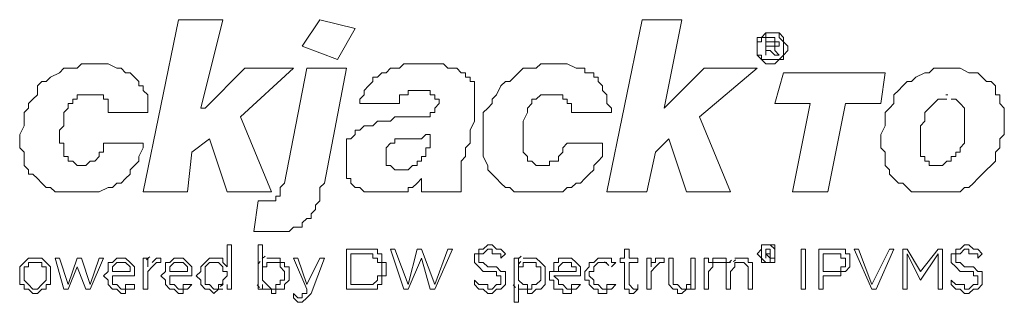
# Model space of a CAD drawing. Units: inches. Extents: x -2.3 to 13.3, y 3.1 to 13.9.
# Drawn here: x 0.5 to 1.1, y 6.9 to 7 of the extents above; entities that cross this region are included whole.
import ezdxf

# ---------------------------------------------------------------- set-up
doc = ezdxf.new("R2010")
doc.units = ezdxf.units.IN
doc.header["$MEASUREMENT"] = 0
doc.layers.add('Layer 1', color=7, linetype='Continuous')

msp = doc.modelspace()

# ---------------------------------------------------------------- linework, layer by layer
at = {"layer": 'Layer 1', "lineweight": 0}
for points in [[(0.57927, 6.94173), (0.60128, 7.04901)], [(0.60128, 7.04901), (0.62879, 7.04901)], [(0.62879, 7.04901), (0.61504, 6.99399)], [(0.6783, 7.0325), (0.68931, 7.04901)], [(0.68931, 7.04901), (0.71131, 7.04351)], [(0.86811, 6.94173), (0.89012, 7.04901)], [(0.89012, 7.04901), (0.91488, 7.04901)], [(0.91488, 7.04901), (0.90387, 6.99399)], [(0.71131, 7.04351), (0.70031, 7.02425)], [(0.96439, 7.03801), (0.96164, 7.03801), (0.96164, 7.03526), (0.96164, 7.0325), (0.96164, 7.02975), (0.96164, 7.027), (0.96439, 7.02425)], [(0.96164, 7.03526), (0.96439, 7.03526), (0.96439, 7.03801)], [(0.96714, 7.04076), (0.96439, 7.03801)], [(0.96439, 7.03801), (0.96714, 7.03801), (0.96714, 7.04076)], [(0.9754, 7.04076), (0.97264, 7.04076), (0.96989, 7.04076), (0.96714, 7.04076)], [(0.96714, 7.04076), (0.96989, 7.04076), (0.97264, 7.04076), (0.9754, 7.04076)], [(0.96714, 7.03801), (0.96714, 7.027)], [(0.96989, 7.03801), (0.96714, 7.03801)], [(0.97264, 7.03526), (0.97264, 7.03801), (0.96989, 7.03801)], [(0.97815, 7.03801), (0.9754, 7.04076)], [(0.9754, 7.04076), (0.9754, 7.03801)], [(0.9754, 7.03801), (0.97815, 7.03526)], [(0.97815, 7.027), (0.9809, 7.02975), (0.9809, 7.0325), (0.97815, 7.03526), (0.97815, 7.03801)], [(0.70031, 7.02425), (0.6783, 7.0325)], [(0.96164, 7.027), (0.96164, 7.02975), (0.96164, 7.0325), (0.96164, 7.03526)], [(0.96714, 7.0325), (0.96714, 7.03526)], [(0.96714, 7.03526), (0.96989, 7.03526)], [(0.96989, 7.0325), (0.96714, 7.0325)], [(0.96989, 7.03526), (0.97264, 7.03526)], [(0.97264, 7.0325), (0.96989, 7.0325)], [(0.9754, 7.0325), (0.9754, 7.03526), (0.97264, 7.03526)], [(0.97264, 7.03526), (0.97264, 7.0325)], [(0.97264, 7.02975), (0.97264, 7.0325), (0.9754, 7.0325)], [(0.97815, 7.03526), (0.97815, 7.0325), (0.97815, 7.02975), (0.97815, 7.027)], [(0.96439, 7.02425), (0.96439, 7.027), (0.96164, 7.027)], [(0.96439, 7.02425), (0.96714, 7.0215)], [(0.96714, 7.02425), (0.96439, 7.02425)], [(0.96714, 7.027), (0.96714, 7.02975)], [(0.96714, 7.02975), (0.96989, 7.02975)], [(0.96714, 7.027), (0.96714, 7.027)], [(0.96714, 7.0215), (0.96989, 7.0215), (0.97264, 7.0215), (0.9754, 7.02425)], [(0.97264, 7.02425), (0.96989, 7.02425), (0.96714, 7.02425)], [(0.96989, 7.02975), (0.97264, 7.027)], [(0.9754, 7.027), (0.97264, 7.02975)], [(0.97264, 7.027), (0.9754, 7.027)], [(0.9754, 7.02425), (0.97264, 7.02425)], [(0.97815, 7.027), (0.9754, 7.02425)], [(0.9754, 7.02425), (0.97815, 7.02425)], [(0.97815, 7.02425), (0.97815, 7.027)], [(0.58203, 6.99124), (0.58203, 6.99399), (0.58203, 6.99674), (0.58203, 6.99949), (0.58203, 7.00224), (0.57927, 7.005), (0.57927, 7.00775), (0.57652, 7.00775), (0.57652, 7.0105), (0.57377, 7.01325), (0.57102, 7.016), (0.56827, 7.016), (0.56552, 7.01875), (0.56277, 7.01875), (0.55727, 7.0215), (0.55452, 7.0215), (0.54901, 7.0215), (0.54626, 7.0215), (0.54076, 7.0215), (0.53801, 7.01875), (0.53251, 7.01875), (0.52976, 7.01875), (0.52701, 7.016), (0.52151, 7.01325), (0.51876, 7.0105), (0.516, 7.0105), (0.51325, 7.00775), (0.51325, 7.00224), (0.5105, 6.99949), (0.50775, 6.99674), (0.50775, 6.99399), (0.505, 6.99124), (0.505, 6.98574), (0.505, 6.98299), (0.50225, 6.97749), (0.50225, 6.97474)], [(0.61779, 6.99399), (0.64254, 7.01875)], [(0.6728, 7.01875), (0.63979, 6.98849)], [(0.64254, 7.01875), (0.6728, 7.01875)], [(0.68106, 7.01875), (0.6673, 6.94723)], [(0.70581, 7.01875), (0.68106, 7.01875)], [(0.69206, 6.94723), (0.70581, 7.01875)], [(0.75258, 7.0215), (0.74708, 7.0215), (0.74432, 7.0215), (0.74157, 7.0215), (0.73882, 7.01875), (0.73607, 7.01875), (0.73332, 7.01875), (0.73057, 7.016), (0.72782, 7.016), (0.72507, 7.01325), (0.72232, 7.01325), (0.72232, 7.0105), (0.71957, 7.00775), (0.71682, 7.005), (0.71682, 7.00224), (0.71407, 6.99949), (0.71407, 6.99674)], [(0.78008, 6.96373), (0.78008, 6.96648), (0.78008, 6.96923), (0.78284, 6.97199), (0.78284, 6.97474), (0.78284, 6.98024), (0.78559, 6.98574), (0.78559, 6.98849), (0.78559, 6.99399), (0.78559, 6.99674), (0.78559, 6.99949), (0.78559, 7.00224), (0.78559, 7.005), (0.78559, 7.00775), (0.78559, 7.0105), (0.78284, 7.0105), (0.78284, 7.01325), (0.78008, 7.01325), (0.78008, 7.016), (0.77733, 7.016), (0.77458, 7.01875), (0.77183, 7.01875), (0.76908, 7.01875), (0.76633, 7.0215), (0.76358, 7.0215), (0.76083, 7.0215), (0.75808, 7.0215), (0.75533, 7.0215), (0.75258, 7.0215)], [(0.87086, 6.99124), (0.87086, 6.99399), (0.86811, 6.99674), (0.86811, 6.99949), (0.86811, 7.00224), (0.86536, 7.005), (0.86536, 7.00775), (0.86261, 7.0105), (0.86261, 7.01325), (0.85986, 7.01325), (0.85986, 7.016), (0.85711, 7.016), (0.85436, 7.016), (0.85436, 7.01875), (0.85161, 7.01875), (0.84886, 7.01875), (0.84335, 7.0215), (0.8406, 7.0215), (0.8351, 7.0215), (0.83235, 7.0215), (0.82685, 7.0215), (0.8241, 7.01875), (0.8186, 7.01875), (0.81585, 7.01875), (0.8131, 7.016), (0.81034, 7.01325), (0.80759, 7.0105), (0.80484, 7.0105), (0.80209, 7.00775), (0.79934, 7.00224), (0.79659, 6.99949), (0.79659, 6.99674), (0.79384, 6.99399), (0.79109, 6.99124), (0.79109, 6.98574), (0.79109, 6.98299), (0.79109, 6.97749), (0.79109, 6.97474)], [(0.90387, 6.99399), (0.92863, 7.01875)], [(0.96164, 7.01875), (0.92588, 6.98849)], [(0.92863, 7.01875), (0.96164, 7.01875)], [(1.07993, 7.01875), (1.07718, 7.01875), (1.07443, 7.01875), (1.07168, 7.01875), (1.06892, 7.016), (1.06617, 7.016), (1.06067, 7.01325), (1.05792, 7.0105), (1.05517, 7.0105), (1.05242, 7.00775), (1.04967, 7.005), (1.04692, 7.00224), (1.04692, 6.99674), (1.04417, 6.99399), (1.04142, 6.99124), (1.04142, 6.98574), (1.04142, 6.98299), (1.03867, 6.97749), (1.03867, 6.97474), (1.03867, 6.96923), (1.04142, 6.96648), (1.04142, 6.96098), (1.04142, 6.95823), (1.04417, 6.95548), (1.04417, 6.95273), (1.04692, 6.94998), (1.04967, 6.94723), (1.05242, 6.94723), (1.05517, 6.94448), (1.05792, 6.94173), (1.06067, 6.94173), (1.06617, 6.94173), (1.06892, 6.94173), (1.07443, 6.94173)], [(1.07443, 6.94173), (1.07718, 6.94173), (1.07993, 6.94173), (1.08268, 6.94173), (1.08543, 6.94173), (1.08818, 6.94173), (1.09093, 6.94448), (1.09368, 6.94448), (1.09643, 6.94723), (1.09918, 6.94998), (1.10194, 6.95273), (1.10469, 6.95548), (1.10744, 6.95823), (1.11019, 6.96098), (1.11019, 6.96648), (1.11294, 6.96923), (1.11294, 6.97474), (1.11569, 6.97749), (1.11569, 6.98299), (1.11569, 6.98574), (1.11569, 6.99124), (1.11569, 6.99399), (1.11294, 6.99674), (1.11294, 6.99949), (1.11294, 7.00224), (1.11019, 7.00224), (1.11019, 7.005), (1.11019, 7.00775), (1.10744, 7.0105), (1.10469, 7.0105), (1.10194, 7.01325), (1.09918, 7.016), (1.09643, 7.016), (1.09368, 7.016), (1.08818, 7.01875), (1.08543, 7.01875), (1.07993, 7.01875)], [(0.97264, 6.99674), (0.97815, 7.016)], [(0.97815, 7.016), (1.04142, 7.016)], [(1.04142, 7.016), (1.03867, 6.99674)], [(0.52976, 6.98574), (0.52976, 6.99124), (0.53251, 6.99399), (0.53251, 6.99674), (0.53526, 6.99674), (0.53526, 6.99949), (0.53801, 6.99949), (0.53801, 7.00224), (0.54076, 7.00224), (0.54351, 7.00224), (0.54626, 7.00224)], [(0.54626, 7.00224), (0.54901, 7.00224), (0.55177, 7.00224), (0.55452, 7.00224), (0.55452, 6.99949)], [(0.55452, 6.99949), (0.55727, 6.99949), (0.55727, 6.99674), (0.55727, 6.99399), (0.55727, 6.99124)], [(0.73882, 6.99674), (0.73882, 6.99949), (0.73882, 7.00224), (0.74157, 7.00224), (0.74432, 7.00224), (0.74432, 7.005), (0.74708, 7.005), (0.74983, 7.005), (0.75258, 7.005)], [(0.75258, 7.005), (0.75533, 7.005), (0.75808, 7.005), (0.75808, 7.00224), (0.76083, 7.00224), (0.76083, 6.99949), (0.76358, 6.99949), (0.76358, 6.99674)], [(0.81585, 6.98574), (0.8186, 6.99124), (0.8186, 6.99399), (0.82135, 6.99674), (0.82135, 6.99949), (0.8241, 6.99949), (0.82685, 7.00224), (0.8296, 7.00224), (0.83235, 7.00224), (0.8351, 7.00224)], [(0.8351, 7.00224), (0.83785, 7.00224), (0.8406, 7.00224), (0.8406, 6.99949), (0.84335, 6.99949)], [(0.84335, 6.99949), (0.84335, 6.99674), (0.84611, 6.99674), (0.84611, 6.99399), (0.84611, 6.99124)], [(1.07443, 6.95823), (1.07168, 6.95823), (1.06892, 6.95823), (1.06892, 6.96098), (1.06617, 6.96098), (1.06617, 6.96373), (1.06342, 6.96373), (1.06342, 6.96648), (1.06342, 6.96923), (1.06342, 6.97199), (1.06342, 6.97474), (1.06342, 6.98024), (1.06342, 6.98299), (1.06617, 6.98574), (1.06617, 6.98849), (1.06617, 6.99124), (1.06892, 6.99399), (1.07168, 6.99674), (1.07443, 6.99949), (1.07718, 6.99949), (1.07993, 6.99949)], [(1.08268, 6.99949), (1.08543, 6.99949), (1.08818, 6.99674), (1.09093, 6.99399), (1.09093, 6.99124), (1.09093, 6.98849), (1.09093, 6.98574), (1.09093, 6.98299), (1.09093, 6.97749), (1.09093, 6.97474), (1.09093, 6.97199), (1.08818, 6.96923), (1.08818, 6.96648), (1.08543, 6.96648), (1.08543, 6.96373), (1.08268, 6.96373), (1.08268, 6.96098), (1.07993, 6.96098), (1.07718, 6.95823), (1.07443, 6.95823)], [(0.61504, 6.99399), (0.61779, 6.99399)], [(0.71407, 6.99674), (0.73882, 6.99674)], [(0.76358, 6.99674), (0.76083, 6.99399), (0.76083, 6.99124), (0.75808, 6.99124), (0.75808, 6.98849), (0.75533, 6.98849), (0.75258, 6.98849), (0.74983, 6.98849), (0.74432, 6.98849), (0.74157, 6.98849)], [(0.90387, 6.99399), (0.90387, 6.99399)], [(0.99465, 6.99674), (0.97264, 6.99674)], [(0.98365, 6.94173), (0.99465, 6.99674)], [(1.01666, 6.99674), (1.00566, 6.94173)], [(1.03867, 6.99674), (1.01666, 6.99674)], [(0.55727, 6.99124), (0.58203, 6.99124)], [(0.63979, 6.98849), (0.65905, 6.94173)], [(0.74157, 6.98849), (0.73607, 6.98849), (0.73332, 6.98574), (0.73057, 6.98574), (0.72782, 6.98574), (0.72507, 6.98574), (0.72232, 6.98299), (0.71957, 6.98299), (0.71682, 6.98299), (0.71407, 6.98024), (0.71131, 6.98024), (0.71131, 6.97749), (0.70856, 6.97474), (0.70581, 6.97474), (0.70581, 6.97199), (0.70581, 6.96923), (0.70581, 6.96648), (0.70581, 6.96098), (0.70581, 6.95823), (0.70581, 6.95548), (0.70581, 6.95273), (0.70581, 6.94998), (0.70856, 6.94998), (0.70856, 6.94723), (0.71131, 6.94448), (0.71407, 6.94448), (0.71682, 6.94173), (0.71957, 6.94173), (0.72232, 6.94173), (0.72507, 6.94173), (0.73057, 6.94173)], [(0.84611, 6.99124), (0.87086, 6.99124)], [(0.92588, 6.98849), (0.94514, 6.94173)], [(0.55452, 6.97199), (0.55452, 6.96923), (0.55452, 6.96648), (0.55177, 6.96648), (0.55177, 6.96373), (0.54901, 6.96098), (0.54626, 6.96098), (0.54351, 6.95823), (0.54076, 6.95823), (0.53801, 6.95823), (0.53526, 6.96098), (0.53251, 6.96098), (0.53251, 6.96373), (0.52976, 6.96373), (0.52976, 6.96648), (0.52976, 6.96923), (0.52976, 6.97199), (0.52701, 6.97199), (0.52701, 6.97474), (0.52701, 6.97749), (0.52701, 6.98024), (0.52976, 6.98299), (0.52976, 6.98574)], [(0.84335, 6.97199), (0.8406, 6.96923), (0.8406, 6.96648), (0.83785, 6.96373), (0.83785, 6.96098), (0.8351, 6.96098), (0.83235, 6.96098), (0.83235, 6.95823), (0.8296, 6.95823), (0.82685, 6.95823), (0.8241, 6.95823), (0.82135, 6.96098), (0.8186, 6.96098), (0.8186, 6.96373), (0.81585, 6.96648), (0.81585, 6.96923), (0.81585, 6.97199), (0.81585, 6.97474), (0.81585, 6.97749), (0.81585, 6.98024), (0.81585, 6.98299), (0.81585, 6.98574)], [(0.73057, 6.96373), (0.73057, 6.96648), (0.73057, 6.96923), (0.73332, 6.97199), (0.73607, 6.97199), (0.73607, 6.97474), (0.73882, 6.97474), (0.74157, 6.97474), (0.74708, 6.97474), (0.74983, 6.97474), (0.75258, 6.97474), (0.75533, 6.97749), (0.75808, 6.97749)], [(0.75808, 6.97749), (0.75808, 6.97474), (0.75808, 6.97199), (0.75808, 6.96923), (0.75533, 6.96923), (0.75533, 6.96648), (0.75533, 6.96373), (0.75258, 6.96373), (0.75258, 6.96098), (0.74983, 6.96098), (0.74983, 6.95823), (0.74708, 6.95823), (0.74432, 6.95548), (0.74157, 6.95548), (0.73882, 6.95548)], [(0.75808, 6.97749), (0.75808, 6.97749)], [(0.50225, 6.97474), (0.50225, 6.97199), (0.50225, 6.96923), (0.505, 6.96648), (0.505, 6.96373), (0.505, 6.95823), (0.50775, 6.95548), (0.50775, 6.95273), (0.5105, 6.95273), (0.51325, 6.94998), (0.516, 6.94723), (0.51876, 6.94448), (0.52151, 6.94448), (0.52426, 6.94173), (0.52701, 6.94173), (0.52976, 6.94173), (0.53526, 6.94173), (0.53801, 6.94173), (0.54076, 6.94173), (0.54626, 6.94173), (0.54901, 6.94173), (0.55177, 6.94173), (0.55727, 6.94448), (0.56002, 6.94448), (0.56277, 6.94723), (0.56552, 6.94723), (0.56827, 6.94998), (0.57102, 6.95273), (0.57102, 6.95548), (0.57377, 6.95823), (0.57652, 6.96098), (0.57652, 6.96373), (0.57927, 6.96923), (0.57927, 6.97199)], [(0.57927, 6.97199), (0.55452, 6.97199)], [(0.62054, 6.97474), (0.60953, 6.96648)], [(0.63154, 6.94173), (0.62054, 6.97474)], [(0.79109, 6.97474), (0.79109, 6.97199), (0.79109, 6.96923), (0.79109, 6.96648), (0.79109, 6.96373), (0.79384, 6.95823), (0.79384, 6.95548), (0.79659, 6.95273), (0.79934, 6.94998), (0.80209, 6.94723), (0.80484, 6.94448), (0.80759, 6.94448), (0.81034, 6.94173), (0.8131, 6.94173), (0.8186, 6.94173), (0.82135, 6.94173), (0.8241, 6.94173), (0.8296, 6.94173), (0.83235, 6.94173), (0.8351, 6.94173), (0.8406, 6.94173), (0.84335, 6.94448), (0.84611, 6.94448), (0.84886, 6.94723), (0.85161, 6.94723), (0.85436, 6.94998), (0.85711, 6.95273), (0.85986, 6.95548), (0.85986, 6.95823), (0.86261, 6.96098), (0.86536, 6.96373), (0.86536, 6.96923), (0.86536, 6.97199)], [(0.86536, 6.97199), (0.84335, 6.97199)], [(0.90662, 6.97474), (0.89837, 6.96648)], [(0.91763, 6.94173), (0.90662, 6.97474)], [(0.60953, 6.96648), (0.60678, 6.94173)], [(0.73882, 6.95548), (0.73607, 6.95548), (0.73332, 6.95823), (0.73057, 6.95823), (0.73057, 6.96098), (0.73057, 6.96373)], [(0.77733, 6.94173), (0.77733, 6.94448), (0.77733, 6.94723), (0.77733, 6.94998), (0.77733, 6.95273), (0.77733, 6.95548), (0.77733, 6.96098), (0.78008, 6.96373)], [(0.89837, 6.96648), (0.89287, 6.94173)], [(0.6673, 6.94723), (0.66455, 6.94448), (0.66455, 6.94173), (0.66455, 6.93898), (0.6618, 6.93898), (0.6618, 6.93622), (0.65905, 6.93622), (0.6563, 6.93622)], [(0.65905, 6.91697), (0.6618, 6.91697), (0.6673, 6.91697), (0.67005, 6.91697), (0.6728, 6.91972), (0.67555, 6.91972), (0.6783, 6.91972), (0.6783, 6.92247), (0.68106, 6.92522), (0.68381, 6.92522), (0.68381, 6.92797), (0.68656, 6.93072), (0.68656, 6.93347), (0.68931, 6.93622), (0.68931, 6.93898), (0.68931, 6.94448), (0.69206, 6.94723)], [(0.73057, 6.94173), (0.73332, 6.94173), (0.73607, 6.94173), (0.73882, 6.94173), (0.74157, 6.94173), (0.74432, 6.94173), (0.74432, 6.94448), (0.74708, 6.94448), (0.74983, 6.94723), (0.75258, 6.94998)], [(0.75258, 6.94998), (0.75258, 6.94998)], [(0.75258, 6.94998), (0.75258, 6.94723), (0.75258, 6.94448), (0.75258, 6.94173)], [(0.60678, 6.94173), (0.57927, 6.94173)], [(0.65905, 6.94173), (0.63154, 6.94173)], [(0.75258, 6.94173), (0.77733, 6.94173)], [(0.89287, 6.94173), (0.86811, 6.94173)], [(0.94514, 6.94173), (0.91763, 6.94173)], [(1.00566, 6.94173), (0.98365, 6.94173)], [(0.6508, 6.93622), (0.64805, 6.91697)], [(0.6563, 6.93622), (0.6508, 6.93622)], [(0.64805, 6.91697), (0.65905, 6.91697)], [(0.63154, 6.90872), (0.63154, 6.89496)], [(0.63429, 6.90872), (0.63154, 6.90872)], [(0.63429, 6.88121), (0.63429, 6.90872)], [(0.6508, 6.90872), (0.6508, 6.88121)], [(0.65355, 6.90872), (0.6508, 6.90872)], [(0.65355, 6.89496), (0.65355, 6.90872)], [(0.79934, 6.90597), (0.79659, 6.90872), (0.79384, 6.90872), (0.79109, 6.90597)], [(0.96714, 6.90872), (0.96439, 6.90872), (0.96439, 6.90597)], [(0.96439, 6.90597), (0.96439, 6.90872), (0.96714, 6.90872)], [(0.96989, 6.90872), (0.96714, 6.90872)], [(0.96714, 6.90872), (0.96989, 6.90872)], [(0.97264, 6.90597), (0.97264, 6.90872), (0.96989, 6.90872)], [(0.96989, 6.90872), (0.97264, 6.90597)], [(1.09643, 6.90597), (1.09368, 6.90872), (1.09093, 6.90872), (1.08818, 6.90597)], [(0.70581, 6.90597), (0.70581, 6.88121)], [(0.71682, 6.90597), (0.70581, 6.90597)], [(0.70856, 6.88396), (0.70856, 6.90321)], [(0.70856, 6.90321), (0.71682, 6.90321)], [(0.72232, 6.90597), (0.71957, 6.90597), (0.71682, 6.90597)], [(0.71682, 6.90321), (0.71957, 6.90321)], [(0.71957, 6.90321), (0.72232, 6.90321), (0.72232, 6.90046), (0.72507, 6.90046)], [(0.72507, 6.90321), (0.72507, 6.90597), (0.72232, 6.90597)], [(0.72782, 6.89771), (0.72782, 6.90046), (0.72782, 6.90321), (0.72507, 6.90321)], [(0.74157, 6.88121), (0.73332, 6.90597)], [(0.73332, 6.90597), (0.73607, 6.90597)], [(0.73607, 6.90597), (0.74432, 6.88396)], [(0.74432, 6.88396), (0.74983, 6.90597)], [(0.74983, 6.90597), (0.75258, 6.90597)], [(0.75258, 6.90597), (0.76083, 6.88396)], [(0.76083, 6.88396), (0.76908, 6.90597)], [(0.77183, 6.90597), (0.76083, 6.88121)], [(0.76908, 6.90597), (0.77183, 6.90597)], [(0.78834, 6.90597), (0.78834, 6.90321), (0.78559, 6.90321)], [(0.78559, 6.90321), (0.78559, 6.90046), (0.78559, 6.89771)], [(0.79109, 6.90597), (0.78834, 6.90597)], [(0.78834, 6.90321), (0.79109, 6.90321)], [(0.78834, 6.89771), (0.78834, 6.90046), (0.78834, 6.90321)], [(0.79109, 6.90321), (0.79384, 6.90597), (0.79659, 6.90597), (0.79659, 6.90321), (0.79934, 6.90321), (0.80209, 6.90321), (0.80209, 6.90046)], [(0.79109, 6.90321), (0.79109, 6.90321)], [(0.80484, 6.90321), (0.80209, 6.90597), (0.79934, 6.90597)], [(0.80209, 6.90046), (0.80484, 6.90321)], [(0.87912, 6.90597), (0.87912, 6.90046)], [(0.88187, 6.90597), (0.87912, 6.90597)], [(0.88187, 6.90046), (0.88187, 6.90597)], [(0.96439, 6.90597), (0.96164, 6.90321), (0.96439, 6.90046)], [(0.96439, 6.90597), (0.96439, 6.90597)], [(0.96439, 6.90597), (0.96439, 6.90597)], [(0.96439, 6.90046), (0.96439, 6.90321), (0.96439, 6.90597)], [(0.96714, 6.90597), (0.96714, 6.90046)], [(0.96714, 6.90321), (0.96714, 6.90597)], [(0.96714, 6.90597), (0.96989, 6.90597)], [(0.96989, 6.90597), (0.96714, 6.90597)], [(0.96714, 6.90046), (0.96714, 6.90321)], [(0.96714, 6.90321), (0.96989, 6.90046)], [(0.96714, 6.90321), (0.96714, 6.90321)], [(0.96989, 6.90321), (0.96714, 6.90321)], [(0.96989, 6.90597), (0.96989, 6.90597)], [(0.96989, 6.90321), (0.96989, 6.90597)], [(0.96989, 6.90597), (0.96989, 6.90597)], [(0.96989, 6.90597), (0.96989, 6.90321)], [(0.96989, 6.90046), (0.96989, 6.90321)], [(0.96989, 6.90321), (0.96989, 6.90321)], [(0.96989, 6.90321), (0.96989, 6.90321)], [(0.97264, 6.90597), (0.97264, 6.90597)], [(0.97264, 6.90046), (0.97264, 6.90321), (0.97264, 6.90597)], [(0.97264, 6.90597), (0.97264, 6.90597)], [(0.97264, 6.90597), (0.97264, 6.90321), (0.97264, 6.90046)], [(0.98915, 6.88121), (0.98915, 6.90597)], [(0.98915, 6.90597), (0.9919, 6.90597)], [(0.9919, 6.90597), (0.9919, 6.88121)], [(1.00015, 6.90597), (1.00015, 6.88121)], [(1.00841, 6.90597), (1.00015, 6.90597)], [(1.0029, 6.89221), (1.0029, 6.90321)], [(1.0029, 6.90321), (1.00841, 6.90321)], [(1.01391, 6.90597), (1.01116, 6.90597), (1.00841, 6.90597)], [(1.00841, 6.90321), (1.01116, 6.90321), (1.01391, 6.90321)], [(1.01666, 6.90597), (1.01391, 6.90597)], [(1.01391, 6.90321), (1.01391, 6.90046), (1.01666, 6.90046), (1.01666, 6.89771), (1.01666, 6.89496)], [(1.01941, 6.90321), (1.01666, 6.90321), (1.01666, 6.90597)], [(1.01941, 6.89496), (1.01941, 6.89771), (1.01941, 6.90046), (1.01941, 6.90321)], [(1.03316, 6.88121), (1.02216, 6.90597)], [(1.02216, 6.90597), (1.02491, 6.90597)], [(1.02491, 6.90597), (1.03316, 6.88396)], [(1.03316, 6.88396), (1.04417, 6.90597)], [(1.04692, 6.90597), (1.03591, 6.88121)], [(1.04417, 6.90597), (1.04692, 6.90597)], [(1.05242, 6.88121), (1.05242, 6.90597)], [(1.05242, 6.90597), (1.05517, 6.90597)], [(1.05517, 6.90597), (1.06342, 6.89221)], [(1.05517, 6.90321), (1.05517, 6.88121)], [(1.06342, 6.88671), (1.05517, 6.90321)], [(1.06342, 6.89221), (1.07443, 6.90597)], [(1.07443, 6.90321), (1.06342, 6.88671)], [(1.07443, 6.90597), (1.07718, 6.90597)], [(1.07443, 6.88121), (1.07443, 6.90321)], [(1.07718, 6.90597), (1.07718, 6.88121)], [(1.08543, 6.90597), (1.08543, 6.90321), (1.08268, 6.90321)], [(1.08268, 6.90321), (1.08268, 6.90046), (1.08268, 6.89771)], [(1.08818, 6.90597), (1.08543, 6.90597)], [(1.08543, 6.90321), (1.08818, 6.90321)], [(1.08543, 6.89771), (1.08543, 6.90046), (1.08543, 6.90321)], [(1.08818, 6.90321), (1.09093, 6.90597), (1.09368, 6.90597), (1.09368, 6.90321), (1.09643, 6.90321), (1.09918, 6.90321), (1.09918, 6.90046)], [(1.08818, 6.90321), (1.08818, 6.90321)], [(1.10194, 6.90321), (1.09918, 6.90597), (1.09643, 6.90597)], [(1.09918, 6.90046), (1.10194, 6.90321)], [(0.505, 6.89771), (0.50225, 6.89496)], [(0.50775, 6.90046), (0.505, 6.89771)], [(0.516, 6.90046), (0.51325, 6.90046), (0.5105, 6.90046), (0.50775, 6.90046)], [(0.50775, 6.89771), (0.5105, 6.89771), (0.51325, 6.89771), (0.516, 6.89771)], [(0.50775, 6.89496), (0.50775, 6.89771)], [(0.51876, 6.89771), (0.516, 6.90046)], [(0.516, 6.89771), (0.516, 6.89496)], [(0.52151, 6.89496), (0.51876, 6.89771)], [(0.52976, 6.88121), (0.52426, 6.90046)], [(0.52426, 6.90046), (0.52701, 6.90046)], [(0.52701, 6.90046), (0.53251, 6.88396)], [(0.53251, 6.88396), (0.53801, 6.90046)], [(0.53801, 6.90046), (0.54076, 6.90046)], [(0.54076, 6.90046), (0.54626, 6.88396)], [(0.54626, 6.88396), (0.55177, 6.90046)], [(0.55452, 6.90046), (0.54626, 6.88121)], [(0.55177, 6.90046), (0.55452, 6.90046)], [(0.56277, 6.90046), (0.56002, 6.89771), (0.55727, 6.89771)], [(0.55727, 6.89771), (0.55727, 6.89496)], [(0.56002, 6.89496), (0.56277, 6.89771)], [(0.56827, 6.90046), (0.56552, 6.90046), (0.56277, 6.90046)], [(0.56277, 6.89771), (0.56552, 6.89771), (0.56827, 6.89771)], [(0.57102, 6.89771), (0.56827, 6.90046)], [(0.56827, 6.89771), (0.57102, 6.89496)], [(0.57377, 6.89496), (0.57102, 6.89771)], [(0.57927, 6.90046), (0.57927, 6.88121)], [(0.58203, 6.90046), (0.57927, 6.90046)], [(0.58203, 6.89496), (0.58203, 6.90046)], [(0.58203, 6.89771), (0.58203, 6.89496)], [(0.58203, 6.89221), (0.58478, 6.89496), (0.58753, 6.89771)], [(0.58753, 6.90046), (0.58478, 6.89771)], [(0.59028, 6.90046), (0.58753, 6.90046)], [(0.58753, 6.89771), (0.59028, 6.89771)], [(0.59028, 6.89771), (0.59028, 6.90046)], [(0.59028, 6.89771), (0.59028, 6.89771)], [(0.59853, 6.90046), (0.59578, 6.89771), (0.59303, 6.89771)], [(0.59303, 6.89771), (0.59303, 6.89496)], [(0.59578, 6.89496), (0.59853, 6.89771)], [(0.60403, 6.90046), (0.60128, 6.90046), (0.59853, 6.90046)], [(0.59853, 6.89771), (0.60128, 6.89771), (0.60403, 6.89771)], [(0.60678, 6.89771), (0.60403, 6.90046)], [(0.60403, 6.89771), (0.60678, 6.89496)], [(0.60953, 6.88946), (0.60953, 6.89221), (0.60953, 6.89496), (0.60678, 6.89771)], [(0.61779, 6.89771), (0.61504, 6.89496)], [(0.62054, 6.90046), (0.61779, 6.89771)], [(0.61779, 6.89496), (0.62054, 6.89771), (0.62329, 6.89771), (0.62604, 6.89771), (0.62879, 6.89496)], [(0.62879, 6.90046), (0.62604, 6.90046), (0.62329, 6.90046), (0.62054, 6.90046)], [(0.62879, 6.89771), (0.62879, 6.90046)], [(0.63154, 6.89496), (0.62879, 6.89771)], [(0.65905, 6.90046), (0.6563, 6.90046)], [(0.6563, 6.89771), (0.65905, 6.89771), (0.6618, 6.89771)], [(0.6563, 6.89496), (0.6563, 6.89771)], [(0.67005, 6.89496), (0.6673, 6.89496), (0.6673, 6.89771), (0.66455, 6.89771), (0.66455, 6.90046), (0.6618, 6.90046), (0.65905, 6.90046)], [(0.6618, 6.89771), (0.66455, 6.89771), (0.66455, 6.89496)], [(0.6728, 6.90046), (0.68106, 6.88121)], [(0.67555, 6.90046), (0.6728, 6.90046)], [(0.68106, 6.88396), (0.67555, 6.90046)], [(0.68931, 6.90046), (0.68106, 6.88396)], [(0.68381, 6.87846), (0.69206, 6.90046)], [(0.69206, 6.90046), (0.68931, 6.90046)], [(0.72507, 6.90046), (0.72507, 6.89771)], [(0.72507, 6.89771), (0.72782, 6.89771), (0.72782, 6.89496), (0.72782, 6.89221), (0.72782, 6.88946), (0.72507, 6.88946)], [(0.72782, 6.88946), (0.73057, 6.88946), (0.73057, 6.89221), (0.73057, 6.89496), (0.73057, 6.89771), (0.72782, 6.89771)], [(0.75258, 6.90046), (0.74432, 6.88121)], [(0.75808, 6.88121), (0.75258, 6.90046)], [(0.78559, 6.89771), (0.78834, 6.89496)], [(0.79109, 6.89771), (0.78834, 6.89771)], [(0.79384, 6.89496), (0.79109, 6.89771)], [(0.81034, 6.90046), (0.81034, 6.87296)], [(0.8131, 6.90046), (0.81034, 6.90046)], [(0.8131, 6.89496), (0.8131, 6.90046)], [(0.8186, 6.90046), (0.81585, 6.90046)], [(0.81585, 6.89496), (0.81585, 6.89771), (0.8186, 6.89771)], [(0.8296, 6.89496), (0.82685, 6.89771), (0.8241, 6.90046), (0.82135, 6.90046), (0.8186, 6.90046)], [(0.8186, 6.89771), (0.82135, 6.89771)], [(0.82135, 6.89771), (0.8241, 6.89771), (0.8241, 6.89496)], [(0.8351, 6.89771), (0.8351, 6.89496), (0.8351, 6.89221), (0.83235, 6.89221), (0.83235, 6.88946), (0.83235, 6.88671), (0.8351, 6.88671)], [(0.83785, 6.90046), (0.83785, 6.89771), (0.8351, 6.89771)], [(0.84611, 6.90046), (0.84335, 6.90046), (0.8406, 6.90046), (0.83785, 6.90046)], [(0.83785, 6.89496), (0.8406, 6.89771)], [(0.8406, 6.89771), (0.84335, 6.89771), (0.84611, 6.89771)], [(0.84886, 6.89771), (0.84611, 6.90046)], [(0.84611, 6.89771), (0.84611, 6.89496)], [(0.85161, 6.88946), (0.85161, 6.89221), (0.85161, 6.89496), (0.84886, 6.89771)], [(0.86261, 6.90046), (0.85986, 6.89771), (0.85711, 6.89771)], [(0.85711, 6.89771), (0.85711, 6.89496)], [(0.85986, 6.89496), (0.86261, 6.89771)], [(0.86811, 6.90046), (0.86536, 6.90046), (0.86261, 6.90046)], [(0.86261, 6.89771), (0.86536, 6.89771), (0.86811, 6.89771)], [(0.87086, 6.90046), (0.86811, 6.90046)], [(0.87361, 6.89771), (0.87086, 6.89771), (0.87086, 6.90046)], [(0.87086, 6.89496), (0.87361, 6.89771)], [(0.87636, 6.90046), (0.87636, 6.89771)], [(0.87912, 6.90046), (0.87636, 6.90046)], [(0.87636, 6.89771), (0.87912, 6.89771)], [(0.87912, 6.89771), (0.87912, 6.88671)], [(0.88737, 6.90046), (0.88187, 6.90046)], [(0.88187, 6.88671), (0.88187, 6.89771)], [(0.88187, 6.89771), (0.88737, 6.89771)], [(0.88737, 6.89771), (0.88737, 6.90046)], [(0.89287, 6.90046), (0.89287, 6.88121)], [(0.89562, 6.90046), (0.89287, 6.90046)], [(0.89562, 6.89496), (0.89562, 6.90046)], [(0.90112, 6.90046), (0.89837, 6.90046), (0.89837, 6.89771), (0.89562, 6.89771)], [(0.89562, 6.89771), (0.89562, 6.89496)], [(0.89562, 6.89221), (0.89837, 6.89496), (0.90112, 6.89771)], [(0.90387, 6.90046), (0.90112, 6.90046)], [(0.90112, 6.89771), (0.90387, 6.89771)], [(0.90387, 6.89771), (0.90387, 6.90046)], [(0.90387, 6.89771), (0.90387, 6.89771)], [(0.90662, 6.90046), (0.90662, 6.88671)], [(0.90938, 6.90046), (0.90662, 6.90046)], [(0.90938, 6.88946), (0.90938, 6.90046)], [(0.92038, 6.90046), (0.92038, 6.88946)], [(0.92313, 6.90046), (0.92038, 6.90046)], [(0.92313, 6.88121), (0.92313, 6.90046)], [(0.92863, 6.90046), (0.92863, 6.88121)], [(0.93138, 6.90046), (0.92863, 6.90046)], [(0.93138, 6.89771), (0.93138, 6.90046)], [(0.93413, 6.89771), (0.93138, 6.89771)], [(0.93413, 6.90046), (0.93413, 6.89771)], [(0.93688, 6.90046), (0.93413, 6.90046)], [(0.93413, 6.89496), (0.93413, 6.89771), (0.93688, 6.89771)], [(0.94239, 6.90046), (0.93963, 6.90046), (0.93688, 6.90046)], [(0.93688, 6.89771), (0.93963, 6.89771), (0.94239, 6.89771), (0.94239, 6.89496), (0.94239, 6.89221)], [(0.94514, 6.89771), (0.94239, 6.89771), (0.94239, 6.90046)], [(0.95889, 6.89221), (0.95889, 6.89496), (0.95889, 6.89771), (0.95614, 6.89771), (0.95614, 6.90046), (0.95339, 6.90046), (0.95064, 6.90046), (0.94789, 6.90046)], [(0.94789, 6.89496), (0.94789, 6.89771), (0.95064, 6.89771)], [(0.95064, 6.89771), (0.95339, 6.89771), (0.95614, 6.89496), (0.95614, 6.89221)], [(0.96439, 6.90046), (0.96439, 6.89771), (0.96714, 6.89771)], [(0.96439, 6.90046), (0.96439, 6.90046)], [(0.96439, 6.90046), (0.96439, 6.90046)], [(0.96714, 6.89771), (0.96439, 6.90046)], [(0.96714, 6.90046), (0.96714, 6.90046)], [(0.96714, 6.89771), (0.96989, 6.89771)], [(0.96989, 6.89771), (0.96714, 6.89771)], [(0.96989, 6.90046), (0.96989, 6.90046)], [(0.96989, 6.89771), (0.97264, 6.89771), (0.97264, 6.90046)], [(0.97264, 6.90046), (0.96989, 6.90046), (0.96989, 6.89771)], [(0.97264, 6.90046), (0.97264, 6.90046)], [(0.97264, 6.90046), (0.97264, 6.90046)], [(1.08268, 6.89771), (1.08543, 6.89496)], [(1.08818, 6.89771), (1.08543, 6.89771)], [(1.09093, 6.89496), (1.08818, 6.89771)], [(0.50225, 6.89496), (0.50225, 6.89221), (0.50225, 6.88946), (0.50225, 6.88671)], [(0.505, 6.89221), (0.505, 6.89496), (0.50775, 6.89496)], [(0.505, 6.88671), (0.505, 6.88946), (0.505, 6.89221)], [(0.516, 6.89496), (0.51876, 6.89496), (0.51876, 6.89221)], [(0.51876, 6.89221), (0.51876, 6.88946), (0.51876, 6.88671)], [(0.52151, 6.88671), (0.52151, 6.88946), (0.52151, 6.89221), (0.52151, 6.89496)], [(0.53801, 6.89496), (0.53251, 6.88121)], [(0.54351, 6.88121), (0.53801, 6.89496)], [(0.55727, 6.89496), (0.55727, 6.89221), (0.55452, 6.88946), (0.55727, 6.88671)], [(0.56002, 6.89496), (0.56002, 6.89496)], [(0.56002, 6.89221), (0.56002, 6.89496)], [(0.57102, 6.89221), (0.56002, 6.89221)], [(0.56002, 6.88946), (0.57377, 6.88946)], [(0.56002, 6.88671), (0.56002, 6.88946)], [(0.57102, 6.89496), (0.57102, 6.89221)], [(0.57102, 6.89496), (0.57102, 6.89496)], [(0.57377, 6.88946), (0.57377, 6.89221), (0.57377, 6.89496)], [(0.57377, 6.88946), (0.57377, 6.88946)], [(0.57377, 6.88946), (0.57377, 6.88946)], [(0.58203, 6.88671), (0.58203, 6.88946), (0.58203, 6.89221)], [(0.59303, 6.89496), (0.59303, 6.89221), (0.59028, 6.88946), (0.59303, 6.88671)], [(0.59578, 6.89496), (0.59578, 6.89496)], [(0.59578, 6.89221), (0.59578, 6.89496)], [(0.60678, 6.89221), (0.59578, 6.89221)], [(0.59578, 6.88946), (0.60953, 6.88946)], [(0.59578, 6.88671), (0.59578, 6.88946)], [(0.60678, 6.89496), (0.60678, 6.89221)], [(0.60678, 6.89496), (0.60678, 6.89496)], [(0.60953, 6.88946), (0.60953, 6.88946)], [(0.60953, 6.88946), (0.60953, 6.88946)], [(0.61504, 6.89496), (0.61504, 6.89221), (0.61228, 6.88946), (0.61504, 6.88671)], [(0.61779, 6.89221), (0.61779, 6.89496)], [(0.61779, 6.88671), (0.61779, 6.88946), (0.61779, 6.89221)], [(0.62879, 6.89496), (0.62879, 6.89221)], [(0.62879, 6.89221), (0.63154, 6.89221), (0.63154, 6.88946), (0.62879, 6.88671)], [(0.65355, 6.89221), (0.65355, 6.89496), (0.6563, 6.89496)], [(0.65355, 6.88671), (0.65355, 6.88946), (0.65355, 6.89221)], [(0.66455, 6.89496), (0.6673, 6.89221)], [(0.6673, 6.89221), (0.6673, 6.88946), (0.6673, 6.88671)], [(0.67005, 6.88671), (0.67005, 6.88946), (0.67005, 6.89221), (0.67005, 6.89496)], [(0.72507, 6.88396), (0.72782, 6.88396), (0.72782, 6.88671), (0.72782, 6.88946)], [(0.72507, 6.88946), (0.72507, 6.88671)], [(0.78834, 6.89496), (0.79109, 6.89221)], [(0.79109, 6.89221), (0.79384, 6.89221)], [(0.79659, 6.89496), (0.79384, 6.89496)], [(0.79384, 6.89221), (0.79659, 6.89221), (0.79934, 6.89221)], [(0.80209, 6.89221), (0.79934, 6.89496), (0.79659, 6.89496)], [(0.79934, 6.89221), (0.79934, 6.88946)], [(0.80209, 6.88946), (0.80209, 6.88671), (0.80209, 6.88396), (0.79934, 6.88396)], [(0.79934, 6.88946), (0.80209, 6.88946)], [(0.80484, 6.88396), (0.80484, 6.88671), (0.80484, 6.88946), (0.80484, 6.89221), (0.80209, 6.89221)], [(0.8131, 6.89221), (0.8131, 6.89496), (0.81585, 6.89496)], [(0.8131, 6.88671), (0.8131, 6.88946), (0.8131, 6.89221)], [(0.8241, 6.89496), (0.82685, 6.89496), (0.82685, 6.89221)], [(0.82685, 6.89221), (0.82685, 6.88946), (0.82685, 6.88671)], [(0.8296, 6.88671), (0.8296, 6.88946), (0.8296, 6.89221), (0.8296, 6.89496)], [(0.8351, 6.89221), (0.83785, 6.89221), (0.83785, 6.89496)], [(0.84886, 6.89221), (0.8351, 6.89221)], [(0.8351, 6.88946), (0.85161, 6.88946)], [(0.83785, 6.88671), (0.8351, 6.88946)], [(0.83785, 6.89496), (0.83785, 6.89496)], [(0.84611, 6.89496), (0.84886, 6.89496)], [(0.84886, 6.89496), (0.84886, 6.89221)], [(0.85161, 6.88946), (0.85161, 6.88946)], [(0.85161, 6.88946), (0.85161, 6.88946)], [(0.85711, 6.89496), (0.85436, 6.89221), (0.85436, 6.88946), (0.85436, 6.88671), (0.85711, 6.88671)], [(0.85986, 6.88671), (0.85711, 6.88946), (0.85711, 6.89221), (0.85986, 6.89221)], [(0.85986, 6.89221), (0.85986, 6.89496)], [(0.89562, 6.88671), (0.89562, 6.88946), (0.89562, 6.89221)], [(0.91213, 6.88396), (0.90938, 6.88396), (0.90938, 6.88671), (0.90938, 6.88946)], [(0.92038, 6.88946), (0.92038, 6.88671)], [(0.93138, 6.89221), (0.93413, 6.89496)], [(0.93138, 6.88121), (0.93138, 6.89221)], [(0.94239, 6.89221), (0.94239, 6.88121)], [(0.94514, 6.89221), (0.94789, 6.89496)], [(0.94514, 6.88121), (0.94514, 6.89221)], [(0.94789, 6.89496), (0.94789, 6.89496)], [(0.95614, 6.89221), (0.95614, 6.88121)], [(0.95889, 6.88121), (0.95889, 6.89221)], [(1.00841, 6.89221), (1.0029, 6.89221)], [(1.0029, 6.88121), (1.0029, 6.88946)], [(1.0029, 6.88946), (1.00841, 6.88946)], [(1.01116, 6.89221), (1.00841, 6.89221)], [(1.00841, 6.88946), (1.01116, 6.88946), (1.01391, 6.88946)], [(1.01391, 6.89496), (1.01391, 6.89221), (1.01116, 6.89221)], [(1.01666, 6.89496), (1.01391, 6.89496)], [(1.01391, 6.88946), (1.01391, 6.89221), (1.01666, 6.89221)], [(1.01666, 6.89221), (1.01941, 6.89496)], [(1.08543, 6.89496), (1.08818, 6.89221)], [(1.08818, 6.89221), (1.09093, 6.89221)], [(1.09368, 6.89496), (1.09093, 6.89496)], [(1.09093, 6.89221), (1.09368, 6.89221), (1.09643, 6.89221)], [(1.09918, 6.89221), (1.09643, 6.89496), (1.09368, 6.89496)], [(1.09643, 6.89221), (1.09643, 6.88946)], [(1.09918, 6.88946), (1.09918, 6.88671), (1.09918, 6.88396), (1.09643, 6.88396)], [(1.09643, 6.88946), (1.09918, 6.88946)], [(1.10194, 6.88396), (1.10194, 6.88671), (1.10194, 6.88946), (1.10194, 6.89221), (1.09918, 6.89221)], [(0.50225, 6.88671), (0.50225, 6.88396), (0.505, 6.88396)], [(0.50775, 6.88396), (0.505, 6.88671)], [(0.505, 6.88396), (0.505, 6.88121), (0.50775, 6.88121)], [(0.50775, 6.88396), (0.50775, 6.88396)], [(0.516, 6.88396), (0.51325, 6.88121), (0.5105, 6.88121), (0.50775, 6.88396)], [(0.51876, 6.88671), (0.516, 6.88396)], [(0.516, 6.88121), (0.51876, 6.88121), (0.51876, 6.88396)], [(0.516, 6.88396), (0.516, 6.88396)], [(0.51876, 6.88396), (0.52151, 6.88396), (0.52151, 6.88671)], [(0.55727, 6.88671), (0.55727, 6.88396), (0.56002, 6.88121)], [(0.56002, 6.88396), (0.56002, 6.88671)], [(0.56277, 6.88396), (0.56002, 6.88396)], [(0.56827, 6.88396), (0.56827, 6.88121), (0.56552, 6.88121), (0.56277, 6.88396)], [(0.57102, 6.88396), (0.56827, 6.88396)], [(0.57377, 6.88396), (0.57102, 6.88396)], [(0.57102, 6.88121), (0.57377, 6.88121), (0.57377, 6.88396)], [(0.58203, 6.88121), (0.58203, 6.88671)], [(0.59303, 6.88671), (0.59303, 6.88396), (0.59578, 6.88121)], [(0.59578, 6.88396), (0.59578, 6.88671)], [(0.59853, 6.88396), (0.59578, 6.88396)], [(0.60403, 6.88396), (0.60403, 6.88121), (0.60128, 6.88121), (0.59853, 6.88396)], [(0.60678, 6.88396), (0.60403, 6.88396)], [(0.60953, 6.88396), (0.60678, 6.88396)], [(0.60678, 6.88121), (0.60953, 6.88396)], [(0.61504, 6.88671), (0.61504, 6.88396), (0.61779, 6.88121)], [(0.61779, 6.88396), (0.61779, 6.88671)], [(0.62604, 6.88396), (0.62604, 6.88121), (0.62329, 6.88121), (0.62054, 6.88396), (0.61779, 6.88396)], [(0.62879, 6.88396), (0.62604, 6.88396)], [(0.62879, 6.88671), (0.62879, 6.88396)], [(0.63154, 6.88396), (0.63154, 6.88121)], [(0.6563, 6.88396), (0.65355, 6.88671)], [(0.65355, 6.88121), (0.65355, 6.88396)], [(0.6563, 6.88396), (0.6563, 6.88396)], [(0.6618, 6.88396), (0.6618, 6.88121), (0.65905, 6.88121), (0.6563, 6.88396)], [(0.66455, 6.88396), (0.6618, 6.88396)], [(0.6673, 6.88671), (0.66455, 6.88671), (0.66455, 6.88396)], [(0.6673, 6.88121), (0.6673, 6.88396), (0.67005, 6.88671)], [(0.71682, 6.88396), (0.70856, 6.88396)], [(0.71957, 6.88396), (0.71682, 6.88396)], [(0.72507, 6.88671), (0.72232, 6.88396), (0.71957, 6.88396)], [(0.72232, 6.88121), (0.72507, 6.88121), (0.72507, 6.88396)], [(0.78559, 6.88671), (0.78559, 6.88396)], [(0.79109, 6.88396), (0.78834, 6.88396), (0.78559, 6.88671)], [(0.78559, 6.88396), (0.78834, 6.88121), (0.79109, 6.88121)], [(0.79934, 6.88396), (0.79659, 6.88121), (0.79384, 6.88121), (0.79384, 6.88396), (0.79109, 6.88396)], [(0.80209, 6.88121), (0.80484, 6.88396)], [(0.81585, 6.88396), (0.8131, 6.88671)], [(0.8131, 6.87296), (0.8131, 6.88396)], [(0.8186, 6.88396), (0.81585, 6.88396)], [(0.82135, 6.88396), (0.82135, 6.88121), (0.8186, 6.88121), (0.8186, 6.88396)], [(0.8241, 6.88396), (0.82135, 6.88396)], [(0.82685, 6.88671), (0.8241, 6.88396)], [(0.82685, 6.88121), (0.8296, 6.88396), (0.8296, 6.88671)], [(0.8351, 6.88671), (0.8351, 6.88396), (0.8351, 6.88121)], [(0.83785, 6.88396), (0.83785, 6.88671)], [(0.8406, 6.88396), (0.83785, 6.88396)], [(0.84611, 6.88396), (0.84611, 6.88121), (0.84335, 6.88121), (0.8406, 6.88396)], [(0.84886, 6.88396), (0.84611, 6.88396)], [(0.85161, 6.88396), (0.84886, 6.88396)], [(0.84886, 6.88121), (0.85161, 6.88396)], [(0.85711, 6.88671), (0.85711, 6.88396), (0.85986, 6.88121), (0.86261, 6.88121)], [(0.85986, 6.88396), (0.85986, 6.88671)], [(0.86261, 6.88396), (0.85986, 6.88396)], [(0.86811, 6.88396), (0.86811, 6.88121), (0.86536, 6.88121), (0.86261, 6.88396)], [(0.87086, 6.88396), (0.86811, 6.88396)], [(0.87361, 6.88396), (0.87086, 6.88396)], [(0.87086, 6.88121), (0.87361, 6.88396)], [(0.87912, 6.88671), (0.87912, 6.88396)], [(0.87912, 6.88396), (0.87912, 6.88121)], [(0.88187, 6.88396), (0.88187, 6.88671)], [(0.88737, 6.88121), (0.88462, 6.88121), (0.88187, 6.88396)], [(0.88737, 6.88121), (0.88737, 6.88396)], [(0.88737, 6.88396), (0.88737, 6.88121)], [(0.89562, 6.88121), (0.89562, 6.88671)], [(0.90662, 6.88671), (0.90662, 6.88396)], [(0.90662, 6.88396), (0.90938, 6.88121)], [(0.91763, 6.88396), (0.91763, 6.88121), (0.91488, 6.88121), (0.91213, 6.88396)], [(0.91763, 6.88121), (0.92038, 6.88121), (0.92038, 6.88396)], [(0.92038, 6.88396), (0.91763, 6.88396)], [(0.92038, 6.88671), (0.92038, 6.88396)], [(0.92038, 6.88396), (0.92038, 6.88121)], [(1.06342, 6.88671), (1.06342, 6.88671)], [(1.08268, 6.88671), (1.08268, 6.88396)], [(1.08818, 6.88396), (1.08543, 6.88396), (1.08268, 6.88671)], [(1.08268, 6.88396), (1.08543, 6.88121), (1.08818, 6.88121)], [(1.09643, 6.88396), (1.09368, 6.88121), (1.09093, 6.88121), (1.09093, 6.88396), (1.08818, 6.88396)], [(1.09918, 6.88121), (1.10194, 6.88396)], [(0.50775, 6.88121), (0.5105, 6.87846), (0.51325, 6.87846), (0.516, 6.88121)], [(0.53251, 6.88121), (0.52976, 6.88121)], [(0.54626, 6.88121), (0.54351, 6.88121)], [(0.56002, 6.88121), (0.56277, 6.88121)], [(0.56277, 6.88121), (0.56552, 6.87846), (0.56827, 6.87846), (0.56827, 6.88121), (0.57102, 6.88121)], [(0.57927, 6.88121), (0.58203, 6.88121)], [(0.59578, 6.88121), (0.59853, 6.88121)], [(0.59853, 6.88121), (0.60128, 6.87846), (0.60403, 6.87846), (0.60403, 6.88121), (0.60678, 6.88121)], [(0.61779, 6.88121), (0.62054, 6.88121)], [(0.62054, 6.88121), (0.62329, 6.87846), (0.62604, 6.88121)], [(0.62604, 6.88121), (0.62879, 6.88121)], [(0.63154, 6.88121), (0.63429, 6.88121)], [(0.6508, 6.88121), (0.65355, 6.88121)], [(0.65355, 6.88121), (0.6563, 6.88121)], [(0.6563, 6.88121), (0.65905, 6.88121), (0.65905, 6.87846), (0.6618, 6.87846), (0.6618, 6.88121), (0.66455, 6.88121)], [(0.66455, 6.88121), (0.6673, 6.88121)], [(0.6728, 6.87846), (0.6728, 6.87571)], [(0.67555, 6.87571), (0.6728, 6.87846)], [(0.6783, 6.87846), (0.6783, 6.87571), (0.67555, 6.87571)], [(0.68106, 6.88121), (0.68106, 6.87846), (0.6783, 6.87846)], [(0.68106, 6.87571), (0.68381, 6.87846)], [(0.70581, 6.88121), (0.71682, 6.88121)], [(0.71682, 6.88121), (0.71957, 6.88121), (0.72232, 6.88121)], [(0.74432, 6.88121), (0.74157, 6.88121)], [(0.76083, 6.88121), (0.75808, 6.88121)], [(0.79109, 6.88121), (0.79384, 6.87846), (0.79659, 6.87846), (0.79934, 6.88121)], [(0.79934, 6.88121), (0.80209, 6.88121)], [(0.8131, 6.88121), (0.81585, 6.88121)], [(0.81585, 6.88121), (0.8186, 6.88121), (0.8186, 6.87846), (0.82135, 6.87846), (0.8241, 6.88121)], [(0.8241, 6.88121), (0.82685, 6.88121)], [(0.8351, 6.88121), (0.83785, 6.88121), (0.8406, 6.88121)], [(0.8406, 6.88121), (0.8406, 6.87846), (0.84335, 6.87846), (0.84611, 6.87846), (0.84611, 6.88121), (0.84886, 6.88121)], [(0.86261, 6.88121), (0.86261, 6.87846), (0.86536, 6.87846), (0.86811, 6.87846), (0.86811, 6.88121), (0.87086, 6.88121)], [(0.87912, 6.88121), (0.88187, 6.88121), (0.88187, 6.87846), (0.88462, 6.87846), (0.88737, 6.88121)], [(0.88737, 6.88121), (0.88737, 6.88121)], [(0.89287, 6.88121), (0.89562, 6.88121)], [(0.90938, 6.88121), (0.91213, 6.88121)], [(0.91213, 6.88121), (0.91213, 6.87846), (0.91488, 6.87846), (0.91763, 6.88121)], [(0.92038, 6.88121), (0.92313, 6.88121)], [(0.92863, 6.88121), (0.93138, 6.88121)], [(0.94239, 6.88121), (0.94514, 6.88121)], [(0.95614, 6.88121), (0.95889, 6.88121)], [(0.9919, 6.88121), (0.98915, 6.88121)], [(1.00015, 6.88121), (1.0029, 6.88121)], [(1.03591, 6.88121), (1.03316, 6.88121)], [(1.05517, 6.88121), (1.05242, 6.88121)], [(1.07718, 6.88121), (1.07443, 6.88121)], [(1.08818, 6.88121), (1.09093, 6.87846), (1.09368, 6.87846), (1.09643, 6.88121)], [(1.09643, 6.88121), (1.09918, 6.88121)], [(0.6728, 6.87571), (0.67555, 6.87296)], [(0.67555, 6.87296), (0.6783, 6.87296), (0.68106, 6.87571)], [(0.81034, 6.87296), (0.8131, 6.87296)]]:
    msp.add_lwpolyline(points, dxfattribs=at)
for points in [[(1.08045, 7.00212), (1.08003, 7.00218), (1.0796, 7.00221), (1.07917, 7.00223)], [(0.58325, 6.90138), (0.58251, 6.90084), (0.58185, 6.9002), (0.58129, 6.89948)], [(0.65519, 6.90167), (0.65452, 6.90123), (0.65391, 6.90072), (0.65337, 6.90014)], [(0.81474, 6.90167), (0.81407, 6.90123), (0.81346, 6.90072), (0.81292, 6.90014)], [(0.6521, 6.89839), (0.65161, 6.89787), (0.65117, 6.89731), (0.65076, 6.89673)], [(0.8144, 6.89839), (0.81391, 6.89787), (0.81346, 6.89731), (0.81306, 6.89673)], [(0.86936, 6.89585), (0.86853, 6.89671), (0.8676, 6.89747), (0.86659, 6.89811)], [(0.94564, 6.8992), (0.94522, 6.89874), (0.94484, 6.89826), (0.94449, 6.89775)], [(0.94832, 6.89939), (0.94782, 6.89907), (0.94736, 6.89869), (0.94696, 6.89825)], [(0.62723, 6.88281), (0.62787, 6.88323), (0.62846, 6.88374), (0.62899, 6.88431)], [(0.62749, 6.88328), (0.62797, 6.8838), (0.62842, 6.88436), (0.62883, 6.88494)], [(0.6502, 6.88385), (0.65061, 6.88325), (0.65107, 6.88269), (0.65158, 6.88217)], [(0.80975, 6.88385), (0.81016, 6.88325), (0.81062, 6.88269), (0.81113, 6.88217)]]:
    msp.add_open_spline(points, degree=3, dxfattribs=at)

doc.saveas('drawing.dxf')
